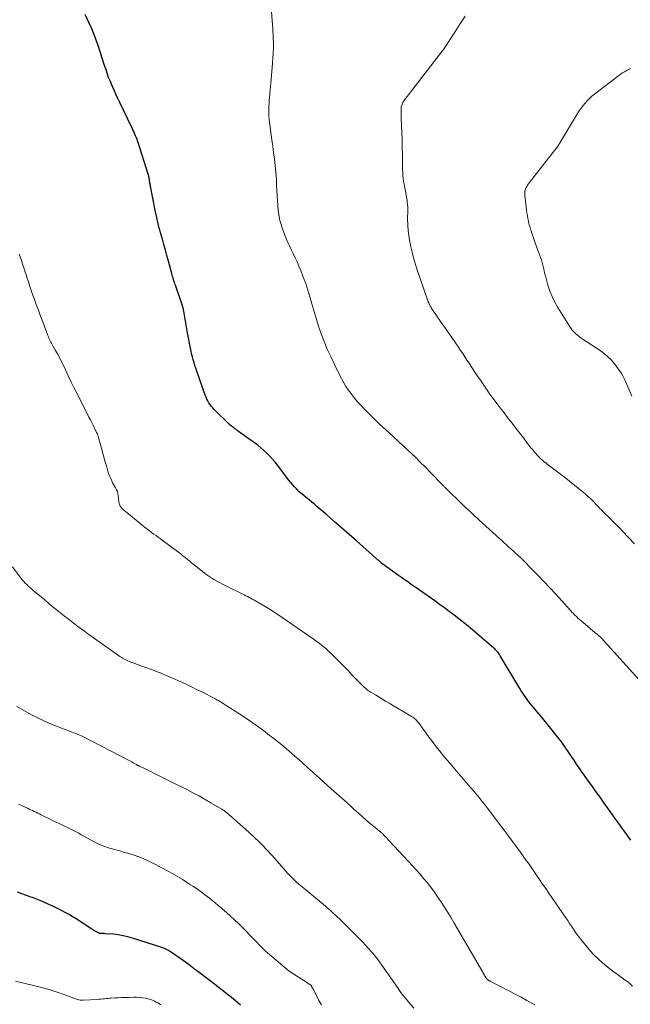
# Model space of a CAD drawing. Units: feet. Extents: x 1990000 to 1995033, y 530000 to 535000.
# Drawn here: x 1990572 to 1990711, y 530557 to 530781 of the extents above; entities that cross this region are included whole.
import ezdxf

# ---------------------------------------------------------------- set-up
doc = ezdxf.new("R2010")
doc.units = ezdxf.units.FT
doc.header["$LTSCALE"] = 100
doc.header["$MEASUREMENT"] = 0
doc.layers.add('CONTOUR INDEX', color=32, linetype='Continuous', lineweight=25)
doc.layers.add('CONTOUR INTERMEDIATE', color=40, linetype='Continuous', lineweight=15)

msp = doc.modelspace()

# ---------------------------------------------------------------- linework, layer by layer
at = {"layer": 'CONTOUR INDEX', "flags": 128}
for points, elevation in [([(1990711.31, 530594.15), (1990709.74, 530596.34), (1990708.83, 530597.62), (1990707.92, 530598.9), (1990707.01, 530600.18), (1990706.1, 530601.46), (1990705.28, 530602.61), (1990704.33, 530603.94), (1990703.38, 530605.28), (1990702.43, 530606.62), (1990701.48, 530607.95), (1990700.81, 530608.89), (1990700.2, 530609.76), (1990699.59, 530610.63), (1990698.99, 530611.51), (1990698.39, 530612.39), (1990697.83, 530613.22), (1990697.51, 530613.69), (1990697.2, 530614.16), (1990696.88, 530614.63), (1990696.56, 530615.09), (1990696.24, 530615.56), (1990695.91, 530616.02), (1990695.58, 530616.47), (1990695.24, 530616.92), (1990693.74, 530618.85), (1990692.82, 530620.01), (1990691.9, 530621.16), (1990690.96, 530622.31), (1990690.01, 530623.45), (1990688.88, 530624.78), (1990688.5, 530625.25), (1990688.12, 530625.72), (1990687.75, 530626.21), (1990687.39, 530626.69), (1990687.04, 530627.19), (1990686.7, 530627.69), (1990686.37, 530628.2), (1990686.05, 530628.71), (1990681.56, 530636.21), (1990681.4, 530636.46), (1990681.24, 530636.69), (1990681.07, 530636.92), (1990680.9, 530637.15), (1990680.71, 530637.36), (1990680.52, 530637.57), (1990680.31, 530637.77), (1990680.1, 530637.96), (1990675.31, 530642.05), (1990674.27, 530642.93), (1990673.21, 530643.8), (1990672.14, 530644.65), (1990671.06, 530645.49), (1990669.97, 530646.31), (1990668.87, 530647.13), (1990667.76, 530647.92), (1990666.65, 530648.72), (1990663.4, 530650.99), (1990662.77, 530651.43), (1990662.15, 530651.86), (1990661.53, 530652.3), (1990660.9, 530652.74), (1990660.28, 530653.18), (1990659.66, 530653.61), (1990659.04, 530654.06), (1990658.42, 530654.5), (1990655.66, 530656.47), (1990655.45, 530656.62), (1990655.25, 530656.77), (1990655.04, 530656.93), (1990654.84, 530657.08), (1990654.61, 530657.26), (1990654.52, 530657.33), (1990654.44, 530657.4), (1990654.35, 530657.47), (1990654.27, 530657.54), (1990654.19, 530657.61), (1990654.1, 530657.68), (1990654.02, 530657.76), (1990653.94, 530657.83), (1990648.81, 530662.37), (1990647.12, 530663.86), (1990645.43, 530665.35), (1990643.74, 530666.83), (1990642.04, 530668.31), (1990639.81, 530670.25), (1990639.22, 530670.75), (1990638.63, 530671.24), (1990638.03, 530671.73), (1990637.43, 530672.21), (1990637.34, 530672.28), (1990636.78, 530672.73), (1990636.24, 530673.19), (1990635.71, 530673.68), (1990635.19, 530674.17), (1990634.69, 530674.69), (1990634.2, 530675.22), (1990633.74, 530675.77), (1990633.29, 530676.33), (1990630.85, 530679.57), (1990630.27, 530680.3), (1990629.67, 530681.01), (1990629.05, 530681.7), (1990628.4, 530682.38), (1990627.73, 530683.02), (1990627.03, 530683.64), (1990626.31, 530684.22), (1990625.56, 530684.78), (1990621.92, 530687.36), (1990621.65, 530687.56), (1990621.37, 530687.76), (1990621.1, 530687.95), (1990620.83, 530688.15), (1990620.56, 530688.36), (1990620.3, 530688.57), (1990620.05, 530688.8), (1990619.8, 530689.02), (1990616.38, 530692.34), (1990616.05, 530692.69), (1990615.73, 530693.06), (1990615.45, 530693.46), (1990615.18, 530693.87), (1990614.95, 530694.29), (1990614.73, 530694.73), (1990614.54, 530695.18), (1990614.36, 530695.63), (1990612.42, 530701.12), (1990612.2, 530701.76), (1990611.98, 530702.4), (1990611.78, 530703.05), (1990611.59, 530703.7), (1990611.41, 530704.35), (1990611.24, 530705), (1990611.1, 530705.66), (1990610.96, 530706.32), (1990610.31, 530709.82), (1990610.14, 530710.72), (1990609.98, 530711.62), (1990609.82, 530712.53), (1990609.67, 530713.43), (1990609.46, 530714.75), (1990609.41, 530714.99), (1990609.36, 530715.24), (1990609.31, 530715.48), (1990609.25, 530715.72), (1990609.18, 530715.96), (1990609.11, 530716.2), (1990609.03, 530716.44), (1990608.95, 530716.68), (1990607.54, 530720.67), (1990607.43, 530721), (1990607.31, 530721.33), (1990607.21, 530721.66), (1990607.1, 530721.99), (1990607, 530722.33), (1990606.9, 530722.66), (1990606.81, 530723), (1990606.72, 530723.33), (1990605.96, 530726.16), (1990605.61, 530727.42), (1990605.27, 530728.68), (1990604.92, 530729.94), (1990604.57, 530731.2), (1990604.24, 530732.36), (1990604.05, 530733.04), (1990603.87, 530733.72), (1990603.69, 530734.39), (1990603.52, 530735.08), (1990603.36, 530735.76), (1990603.2, 530736.44), (1990603.05, 530737.13), (1990602.91, 530737.82), (1990601.84, 530743.28), (1990601.8, 530743.52), (1990601.76, 530743.77), (1990601.72, 530744.01), (1990601.68, 530744.26), (1990601.67, 530744.34), (1990601.64, 530744.55), (1990601.61, 530744.76), (1990601.58, 530744.96), (1990601.55, 530745.17), (1990601.51, 530745.38), (1990601.47, 530745.59), (1990601.41, 530745.79), (1990601.35, 530745.99), (1990598.97, 530753.44), (1990598.91, 530753.6), (1990598.85, 530753.77), (1990598.8, 530753.93), (1990598.73, 530754.1), (1990598.67, 530754.26), (1990598.6, 530754.43), (1990598.53, 530754.59), (1990598.46, 530754.75), (1990598.23, 530755.27), (1990598.04, 530755.69), (1990597.84, 530756.11), (1990597.65, 530756.53), (1990597.45, 530756.94), (1990594.87, 530762.31), (1990594.42, 530763.26), (1990593.98, 530764.21), (1990593.55, 530765.17), (1990593.13, 530766.13), (1990592.71, 530767.11), (1990592.51, 530767.58), (1990592.32, 530768.07), (1990592.14, 530768.55), (1990591.97, 530769.05), (1990591.81, 530769.54), (1990591.65, 530770.03), (1990591.49, 530770.53), (1990591.33, 530771.02), (1990590.42, 530773.88), (1990589.93, 530775.34), (1990589.41, 530776.79), (1990588.85, 530778.22), (1990588.25, 530779.64), (1990588.22, 530779.71), (1990587.6, 530781.07), (1990586.95, 530782.42)], 1000), ([(1990622.4, 530556.53), (1990620.7, 530557.96), (1990618.98, 530559.37), (1990617.23, 530560.75), (1990615.47, 530562.1), (1990612.34, 530564.47), (1990612.13, 530564.62), (1990611.92, 530564.78), (1990611.7, 530564.94), (1990611.49, 530565.09), (1990611.28, 530565.25), (1990611.06, 530565.4), (1990610.85, 530565.55), (1990610.64, 530565.71), (1990608.07, 530567.58), (1990607.67, 530567.86), (1990607.26, 530568.14), (1990606.85, 530568.41), (1990606.44, 530568.68), (1990605.96, 530568.98), (1990605.78, 530569.09), (1990605.6, 530569.19), (1990605.42, 530569.29), (1990605.23, 530569.39), (1990605.04, 530569.48), (1990604.85, 530569.56), (1990604.65, 530569.64), (1990604.45, 530569.7), (1990597.75, 530571.83), (1990596.68, 530572.13), (1990595.6, 530572.38), (1990594.51, 530572.56), (1990593.4, 530572.69), (1990591.5, 530572.84), (1990591.34, 530572.85), (1990591.17, 530572.86), (1990591.01, 530572.86), (1990590.85, 530572.86), (1990590.69, 530572.86), (1990590.6, 530572.86), (1990590.52, 530572.87), (1990590.44, 530572.88), (1990590.35, 530572.89), (1990590.27, 530572.91), (1990590.19, 530572.93), (1990590.12, 530572.96), (1990590.04, 530573), (1990589.56, 530573.26), (1990589.25, 530573.43), (1990588.95, 530573.6), (1990588.65, 530573.79), (1990588.35, 530573.98), (1990585.75, 530575.68), (1990584.9, 530576.22), (1990584.04, 530576.75), (1990583.17, 530577.25), (1990582.29, 530577.75), (1990581.41, 530578.22), (1990580.51, 530578.67), (1990579.6, 530579.1), (1990578.68, 530579.52), (1990577.26, 530580.15), (1990576.88, 530580.31), (1990576.51, 530580.46), (1990576.13, 530580.61), (1990575.75, 530580.76), (1990575.37, 530580.9), (1990574.99, 530581.05), (1990574.61, 530581.19), (1990574.22, 530581.33), (1990572.54, 530581.94), (1990571.55, 530582.31)], 980)]:
    msp.add_lwpolyline(points, dxfattribs=dict(at, elevation=elevation))
at = {"layer": 'CONTOUR INTERMEDIATE', "flags": 128}
for points, elevation in [([(1990713.91, 530629.92), (1990704.57, 530640.28), (1990704.51, 530640.35), (1990704.45, 530640.41), (1990704.39, 530640.47), (1990704.33, 530640.53), (1990704.27, 530640.58), (1990704.21, 530640.64), (1990704.14, 530640.7), (1990704.08, 530640.75), (1990703.88, 530640.91), (1990703.72, 530641.04), (1990703.56, 530641.18), (1990703.4, 530641.31), (1990703.24, 530641.45), (1990700.38, 530643.83), (1990700.01, 530644.14), (1990699.65, 530644.46), (1990699.29, 530644.79), (1990698.94, 530645.12), (1990698.6, 530645.46), (1990698.26, 530645.81), (1990697.93, 530646.16), (1990697.61, 530646.51), (1990695.6, 530648.75), (1990694.26, 530650.22), (1990692.91, 530651.68), (1990691.55, 530653.12), (1990690.18, 530654.55), (1990688.13, 530656.66), (1990687.54, 530657.26), (1990686.95, 530657.85), (1990686.34, 530658.43), (1990685.73, 530659), (1990685.48, 530659.23), (1990684.99, 530659.69), (1990684.49, 530660.14), (1990683.99, 530660.59), (1990683.49, 530661.04), (1990682.99, 530661.48), (1990682.49, 530661.93), (1990681.99, 530662.38), (1990681.49, 530662.83), (1990677.49, 530666.47), (1990676.94, 530666.97), (1990676.39, 530667.47), (1990675.85, 530667.98), (1990675.31, 530668.48), (1990674.77, 530668.99), (1990674.23, 530669.5), (1990673.69, 530670.02), (1990673.16, 530670.53), (1990669.12, 530674.47), (1990668.98, 530674.61), (1990668.83, 530674.75), (1990668.69, 530674.9), (1990668.54, 530675.04), (1990668.4, 530675.18), (1990668.25, 530675.33), (1990668.11, 530675.47), (1990667.97, 530675.62), (1990664.07, 530679.62), (1990663.85, 530679.84), (1990663.64, 530680.07), (1990663.42, 530680.29), (1990663.2, 530680.51), (1990662.98, 530680.73), (1990662.76, 530680.95), (1990662.53, 530681.17), (1990662.31, 530681.39), (1990660.57, 530683.02), (1990659.47, 530684.04), (1990658.37, 530685.07), (1990657.26, 530686.09), (1990656.16, 530687.11), (1990654.09, 530689.01), (1990653.94, 530689.14), (1990653.79, 530689.28), (1990653.64, 530689.42), (1990653.49, 530689.57), (1990653.34, 530689.71), (1990653.2, 530689.85), (1990653.05, 530689.99), (1990652.91, 530690.14), (1990650.53, 530692.52), (1990649.77, 530693.31), (1990649.04, 530694.12), (1990648.34, 530694.96), (1990647.67, 530695.82), (1990647.49, 530696.06), (1990646.94, 530696.83), (1990646.42, 530697.62), (1990645.93, 530698.42), (1990645.47, 530699.25), (1990645.03, 530700.08), (1990644.6, 530700.93), (1990644.18, 530701.77), (1990643.77, 530702.62), (1990642.93, 530704.41), (1990642.16, 530706.11), (1990641.44, 530707.83), (1990640.79, 530709.58), (1990640.19, 530711.35), (1990640.03, 530711.85), (1990639.56, 530713.38), (1990639.09, 530714.92), (1990638.64, 530716.46), (1990638.2, 530718), (1990638.2, 530718.02), (1990637.74, 530719.55), (1990637.25, 530721.06), (1990636.69, 530722.55), (1990636.1, 530724.03), (1990635.68, 530725.03), (1990635.26, 530726), (1990634.83, 530726.96), (1990634.38, 530727.91), (1990633.92, 530728.85), (1990633.47, 530729.8), (1990633.03, 530730.75), (1990632.63, 530731.72), (1990632.25, 530732.7), (1990631.87, 530733.74), (1990631.55, 530734.74), (1990631.29, 530735.75), (1990631.11, 530736.78), (1990630.99, 530737.82), (1990630.67, 530742.21), (1990630.64, 530742.67), (1990630.62, 530743.13), (1990630.6, 530743.59), (1990630.59, 530744.05), (1990630.59, 530744.37), (1990630.58, 530744.67), (1990630.57, 530744.97), (1990630.54, 530745.28), (1990630.52, 530745.58), (1990630.27, 530747.94), (1990630.1, 530749.42), (1990629.93, 530750.89), (1990629.74, 530752.37), (1990629.55, 530753.85), (1990628.92, 530758.42), (1990628.89, 530758.71), (1990628.86, 530759.01), (1990628.84, 530759.31), (1990628.83, 530759.61), (1990628.83, 530759.91), (1990628.84, 530760.21), (1990628.84, 530760.51), (1990628.85, 530760.81), (1990628.87, 530761.52), (1990628.9, 530762.17), (1990628.93, 530762.82), (1990628.98, 530763.47), (1990629.03, 530764.12), (1990629.06, 530764.4), (1990629.13, 530765.19), (1990629.2, 530765.98), (1990629.27, 530766.76), (1990629.33, 530767.55), (1990629.65, 530771.32), (1990629.68, 530771.72), (1990629.71, 530772.13), (1990629.75, 530772.53), (1990629.78, 530772.93), (1990629.8, 530773.13), (1990629.82, 530773.43), (1990629.84, 530773.74), (1990629.86, 530774.05), (1990629.88, 530774.36), (1990629.89, 530774.67), (1990629.9, 530774.98), (1990629.9, 530775.28), (1990629.89, 530775.59), (1990629.73, 530779.07), (1990629.62, 530781.05), (1990629.48, 530783.03)], 1004), ([(1990712.18, 530661.73), (1990710.82, 530663.19), (1990709.46, 530664.61), (1990708.76, 530665.34), (1990708.06, 530666.06), (1990707.34, 530666.77), (1990706.62, 530667.47), (1990706.16, 530667.92), (1990705.67, 530668.4), (1990705.19, 530668.89), (1990704.71, 530669.38), (1990704.23, 530669.87), (1990704.03, 530670.08), (1990703.66, 530670.48), (1990703.28, 530670.87), (1990702.91, 530671.26), (1990702.53, 530671.64), (1990702.14, 530672.02), (1990701.74, 530672.39), (1990701.34, 530672.75), (1990700.92, 530673.1), (1990699.82, 530674), (1990698.85, 530674.79), (1990697.87, 530675.57), (1990696.89, 530676.35), (1990695.9, 530677.11), (1990692.3, 530679.88), (1990691.95, 530680.16), (1990691.6, 530680.44), (1990691.26, 530680.73), (1990690.92, 530681.02), (1990690.6, 530681.32), (1990690.28, 530681.63), (1990689.97, 530681.95), (1990689.68, 530682.29), (1990689.39, 530682.62), (1990688.97, 530683.13), (1990688.55, 530683.64), (1990688.14, 530684.16), (1990687.73, 530684.69), (1990686.85, 530685.87), (1990686, 530686.99), (1990685.15, 530688.1), (1990684.29, 530689.2), (1990683.42, 530690.31), (1990682.68, 530691.25), (1990681.84, 530692.33), (1990681, 530693.42), (1990680.19, 530694.52), (1990679.38, 530695.63), (1990678.59, 530696.75), (1990677.81, 530697.88), (1990677.04, 530699.01), (1990676.27, 530700.15), (1990674.96, 530702.14), (1990674.47, 530702.87), (1990673.99, 530703.61), (1990673.51, 530704.35), (1990673.03, 530705.09), (1990672.55, 530705.82), (1990672.06, 530706.56), (1990671.56, 530707.28), (1990671.06, 530708.01), (1990667.31, 530713.36), (1990667.02, 530713.79), (1990666.73, 530714.21), (1990666.44, 530714.64), (1990666.15, 530715.07), (1990665.87, 530715.5), (1990665.73, 530715.72), (1990665.6, 530715.94), (1990665.48, 530716.17), (1990665.37, 530716.41), (1990665.27, 530716.65), (1990665.17, 530716.89), (1990665.08, 530717.13), (1990664.99, 530717.38), (1990662.6, 530724.39), (1990662.19, 530725.64), (1990661.82, 530726.9), (1990661.48, 530728.18), (1990661.17, 530729.46), (1990661.09, 530729.82), (1990660.88, 530730.93), (1990660.71, 530732.05), (1990660.6, 530733.18), (1990660.53, 530734.31), (1990660.47, 530735.91), (1990660.47, 530736.24), (1990660.47, 530736.58), (1990660.49, 530736.91), (1990660.51, 530737.24), (1990660.54, 530737.58), (1990660.54, 530737.91), (1990660.53, 530738.25), (1990660.51, 530738.58), (1990660.47, 530739.03), (1990660.4, 530739.59), (1990660.33, 530740.15), (1990660.24, 530740.71), (1990660.14, 530741.26), (1990659.65, 530743.75), (1990659.54, 530744.39), (1990659.45, 530745.03), (1990659.38, 530745.67), (1990659.34, 530746.32), (1990659.32, 530746.97), (1990659.3, 530747.62), (1990659.29, 530748.27), (1990659.29, 530748.92), (1990659.28, 530749.7), (1990659.28, 530750.74), (1990659.26, 530751.79), (1990659.24, 530752.83), (1990659.2, 530753.87), (1990659.03, 530758.72), (1990659.01, 530759.19), (1990659, 530759.67), (1990659, 530760.14), (1990659, 530760.62), (1990659.01, 530761.13), (1990659.02, 530761.35), (1990659.06, 530761.56), (1990659.12, 530761.76), (1990659.2, 530761.97), (1990659.29, 530762.16), (1990659.4, 530762.35), (1990659.52, 530762.53), (1990659.64, 530762.71), (1990667.82, 530773.34), (1990667.97, 530773.54), (1990668.12, 530773.75), (1990668.27, 530773.95), (1990668.43, 530774.15), (1990668.46, 530774.2), (1990668.63, 530774.43), (1990668.79, 530774.66), (1990668.95, 530774.9), (1990669.11, 530775.14), (1990671.2, 530778.35), (1990672.4, 530780.19), (1990673.61, 530782.03)], 1008), ([(1990711.59, 530695.4), (1990711.14, 530696.46), (1990709.95, 530699.13), (1990709.59, 530699.87), (1990709.19, 530700.58), (1990708.74, 530701.27), (1990708.26, 530701.94), (1990707.69, 530702.66), (1990706.84, 530703.63), (1990705.95, 530704.53), (1990704.96, 530705.34), (1990703.92, 530706.09), (1990700.48, 530708.32), (1990700.03, 530708.63), (1990699.59, 530708.95), (1990699.16, 530709.29), (1990698.75, 530709.65), (1990698.36, 530710.03), (1990697.99, 530710.43), (1990697.66, 530710.86), (1990697.35, 530711.31), (1990694.71, 530715.6), (1990694.03, 530716.82), (1990693.41, 530718.07), (1990692.9, 530719.36), (1990692.46, 530720.69), (1990692.03, 530722.18), (1990691.86, 530722.79), (1990691.7, 530723.39), (1990691.56, 530724), (1990691.43, 530724.61), (1990691.29, 530725.22), (1990691.13, 530725.83), (1990690.95, 530726.43), (1990690.76, 530727.02), (1990689.64, 530730.14), (1990689.41, 530730.79), (1990689.18, 530731.45), (1990688.95, 530732.1), (1990688.71, 530732.75), (1990688.67, 530732.87), (1990688.47, 530733.47), (1990688.29, 530734.07), (1990688.13, 530734.68), (1990687.99, 530735.3), (1990687.87, 530735.92), (1990687.76, 530736.55), (1990687.67, 530737.17), (1990687.58, 530737.8), (1990687.22, 530740.59), (1990687.19, 530740.84), (1990687.17, 530741.09), (1990687.16, 530741.35), (1990687.15, 530741.6), (1990687.17, 530741.85), (1990687.2, 530742.1), (1990687.26, 530742.34), (1990687.33, 530742.58), (1990687.36, 530742.67), (1990687.48, 530742.94), (1990687.61, 530743.21), (1990687.77, 530743.46), (1990687.94, 530743.71), (1990693.96, 530751.36), (1990694.11, 530751.56), (1990694.26, 530751.75), (1990694.41, 530751.95), (1990694.55, 530752.15), (1990694.69, 530752.35), (1990694.82, 530752.56), (1990694.96, 530752.76), (1990695.09, 530752.97), (1990699.2, 530759.8), (1990699.6, 530760.42), (1990700.01, 530761.03), (1990700.46, 530761.62), (1990700.92, 530762.2), (1990701.42, 530762.74), (1990701.94, 530763.27), (1990702.49, 530763.76), (1990703.06, 530764.23), (1990708.63, 530768.48), (1990709.05, 530768.78), (1990709.47, 530769.07), (1990709.9, 530769.34), (1990710.34, 530769.61), (1990710.79, 530769.85), (1990711.25, 530770.08)], 1012), ([(1990711.74, 530560.91), (1990711.2, 530561.38), (1990710.64, 530561.83), (1990710.07, 530562.26), (1990706.89, 530564.56), (1990705.42, 530565.71), (1990704.02, 530566.93), (1990702.71, 530568.26), (1990701.48, 530569.66), (1990700.1, 530571.35), (1990699.61, 530571.97), (1990699.14, 530572.59), (1990698.69, 530573.23), (1990698.26, 530573.88), (1990697.83, 530574.53), (1990697.4, 530575.19), (1990696.96, 530575.84), (1990696.52, 530576.48), (1990692.64, 530582.11), (1990691.94, 530583.13), (1990691.24, 530584.14), (1990690.54, 530585.16), (1990689.84, 530586.18), (1990688.76, 530587.77), (1990688.6, 530587.99), (1990688.45, 530588.22), (1990688.29, 530588.44), (1990688.14, 530588.67), (1990687.98, 530588.89), (1990687.82, 530589.12), (1990687.66, 530589.34), (1990687.5, 530589.56), (1990686.12, 530591.49), (1990685.26, 530592.67), (1990684.39, 530593.85), (1990683.52, 530595.03), (1990682.65, 530596.2), (1990679.34, 530600.58), (1990678.63, 530601.51), (1990677.92, 530602.42), (1990677.19, 530603.33), (1990676.45, 530604.23), (1990676.41, 530604.27), (1990675.68, 530605.14), (1990674.95, 530606.01), (1990674.21, 530606.87), (1990673.47, 530607.72), (1990672.73, 530608.58), (1990671.99, 530609.44), (1990671.26, 530610.31), (1990670.53, 530611.17), (1990669.04, 530612.95), (1990668.6, 530613.48), (1990668.16, 530614.01), (1990667.73, 530614.54), (1990667.29, 530615.08), (1990666.86, 530615.61), (1990666.44, 530616.16), (1990666.03, 530616.71), (1990665.62, 530617.26), (1990663.07, 530620.75), (1990662.89, 530620.99), (1990662.7, 530621.22), (1990662.51, 530621.44), (1990662.31, 530621.65), (1990662.09, 530621.85), (1990661.87, 530622.04), (1990661.63, 530622.21), (1990661.38, 530622.37), (1990656.23, 530625.42), (1990655.45, 530625.88), (1990654.67, 530626.34), (1990653.89, 530626.8), (1990653.11, 530627.26), (1990652.08, 530627.87), (1990651.82, 530628.03), (1990651.56, 530628.21), (1990651.31, 530628.39), (1990651.07, 530628.59), (1990650.84, 530628.79), (1990650.61, 530629), (1990650.39, 530629.21), (1990650.17, 530629.43), (1990647.78, 530631.89), (1990646.88, 530632.81), (1990645.98, 530633.74), (1990645.07, 530634.65), (1990644.16, 530635.57), (1990643.18, 530636.55), (1990642.75, 530636.96), (1990642.32, 530637.37), (1990641.88, 530637.76), (1990641.43, 530638.14), (1990641.23, 530638.31), (1990640.67, 530638.76), (1990640.1, 530639.2), (1990639.52, 530639.63), (1990638.93, 530640.04), (1990630.63, 530645.75), (1990630.27, 530646), (1990629.9, 530646.25), (1990629.52, 530646.49), (1990629.15, 530646.74), (1990628.77, 530646.97), (1990628.4, 530647.21), (1990628.01, 530647.44), (1990627.63, 530647.67), (1990626.15, 530648.53), (1990625.79, 530648.73), (1990625.42, 530648.94), (1990625.06, 530649.13), (1990624.69, 530649.33), (1990624.32, 530649.52), (1990623.95, 530649.7), (1990623.58, 530649.89), (1990623.2, 530650.07), (1990619.2, 530652.04), (1990618.46, 530652.41), (1990617.74, 530652.79), (1990617.02, 530653.2), (1990616.32, 530653.62), (1990615.63, 530654.06), (1990614.94, 530654.51), (1990614.28, 530654.99), (1990613.63, 530655.49), (1990611.83, 530656.91), (1990611.31, 530657.32), (1990610.8, 530657.74), (1990610.29, 530658.16), (1990609.78, 530658.58), (1990609.27, 530659), (1990608.75, 530659.41), (1990608.23, 530659.81), (1990607.71, 530660.21), (1990604.53, 530662.58), (1990604.06, 530662.93), (1990603.59, 530663.27), (1990603.12, 530663.6), (1990602.64, 530663.93), (1990602.16, 530664.26), (1990601.69, 530664.6), (1990601.23, 530664.96), (1990600.78, 530665.32), (1990595.6, 530669.58), (1990595.42, 530669.75), (1990595.25, 530669.93), (1990595.1, 530670.13), (1990594.97, 530670.34), (1990594.86, 530670.56), (1990594.77, 530670.79), (1990594.71, 530671.03), (1990594.67, 530671.28), (1990594.5, 530672.74), (1990594.42, 530673.19), (1990594.31, 530673.63), (1990594.13, 530674.05), (1990593.92, 530674.45), (1990593.69, 530674.85), (1990593.46, 530675.26), (1990593.24, 530675.66), (1990593.03, 530676.07), (1990592.94, 530676.23), (1990592.71, 530676.73), (1990592.49, 530677.24), (1990592.31, 530677.76), (1990592.14, 530678.28), (1990591.8, 530679.51), (1990591.48, 530680.65), (1990591.16, 530681.79), (1990590.84, 530682.94), (1990590.52, 530684.09), (1990589.95, 530686.17), (1990589.92, 530686.29), (1990589.88, 530686.41), (1990589.84, 530686.53), (1990589.79, 530686.65), (1990589.75, 530686.76), (1990589.7, 530686.88), (1990589.64, 530687), (1990589.59, 530687.11), (1990589.08, 530688.12), (1990588.78, 530688.74), (1990588.47, 530689.36), (1990588.16, 530689.98), (1990587.84, 530690.6), (1990585.19, 530695.84), (1990584.5, 530697.23), (1990583.81, 530698.61), (1990583.13, 530700), (1990582.46, 530701.4), (1990581.93, 530702.52), (1990581.52, 530703.35), (1990581.1, 530704.18), (1990580.67, 530705), (1990580.22, 530705.81), (1990579.63, 530706.86), (1990579.48, 530707.14), (1990579.32, 530707.43), (1990579.17, 530707.72), (1990579.01, 530708), (1990578.87, 530708.3), (1990578.73, 530708.59), (1990578.6, 530708.89), (1990578.48, 530709.19), (1990577.31, 530712.3), (1990576.8, 530713.63), (1990576.31, 530714.97), (1990575.82, 530716.31), (1990575.33, 530717.66), (1990575.14, 530718.2), (1990574.76, 530719.27), (1990574.39, 530720.35), (1990574.03, 530721.43), (1990573.68, 530722.51), (1990573.5, 530723.07), (1990573.24, 530723.88), (1990572.97, 530724.68), (1990572.7, 530725.49), (1990572.43, 530726.29), (1990571.95, 530727.74)], 996), ([(1990689.45, 530556.6), (1990688.98, 530556.87), (1990687.66, 530557.61), (1990686.34, 530558.34), (1990685, 530559.05), (1990683.66, 530559.75), (1990679.26, 530562.02), (1990679.17, 530562.07), (1990679.08, 530562.11), (1990679, 530562.16), (1990678.91, 530562.21), (1990678.83, 530562.26), (1990678.74, 530562.32), (1990678.67, 530562.38), (1990678.6, 530562.45), (1990678.48, 530562.56), (1990678.47, 530562.58), (1990678.45, 530562.59), (1990678.44, 530562.61), (1990678.43, 530562.63), (1990678.38, 530562.7), (1990678.37, 530562.72), (1990678.36, 530562.74), (1990678.35, 530562.76), (1990678.34, 530562.78), (1990678.1, 530563.19), (1990677.97, 530563.41), (1990677.84, 530563.63), (1990677.71, 530563.86), (1990677.58, 530564.08), (1990671.1, 530575.22), (1990670.36, 530576.46), (1990669.61, 530577.7), (1990668.84, 530578.92), (1990668.06, 530580.14), (1990667.84, 530580.47), (1990667.15, 530581.5), (1990666.43, 530582.52), (1990665.68, 530583.51), (1990664.91, 530584.49), (1990664.11, 530585.45), (1990663.3, 530586.39), (1990662.48, 530587.32), (1990661.64, 530588.24), (1990656.37, 530593.92), (1990656.12, 530594.19), (1990655.87, 530594.46), (1990655.62, 530594.73), (1990655.37, 530594.99), (1990655.08, 530595.31), (1990654.97, 530595.42), (1990654.87, 530595.53), (1990654.76, 530595.63), (1990654.65, 530595.74), (1990654.53, 530595.84), (1990654.42, 530595.94), (1990654.3, 530596.04), (1990654.18, 530596.14), (1990654.13, 530596.17), (1990653.99, 530596.29), (1990653.84, 530596.4), (1990653.7, 530596.52), (1990653.56, 530596.63), (1990651.95, 530597.96), (1990651.02, 530598.75), (1990650.09, 530599.55), (1990649.17, 530600.36), (1990648.26, 530601.18), (1990647.74, 530601.66), (1990646.58, 530602.72), (1990645.41, 530603.78), (1990644.24, 530604.83), (1990643.07, 530605.89), (1990639.63, 530608.97), (1990639.16, 530609.39), (1990638.7, 530609.81), (1990638.23, 530610.23), (1990637.76, 530610.65), (1990637.29, 530611.07), (1990636.82, 530611.49), (1990636.35, 530611.91), (1990635.88, 530612.33), (1990634.15, 530613.85), (1990632.81, 530615.02), (1990631.44, 530616.16), (1990630.05, 530617.27), (1990628.64, 530618.36), (1990628, 530618.84), (1990626.52, 530619.92), (1990625.03, 530620.99), (1990623.52, 530622.02), (1990621.99, 530623.02), (1990619.34, 530624.72), (1990619.12, 530624.86), (1990618.9, 530625), (1990618.68, 530625.15), (1990618.46, 530625.29), (1990618.24, 530625.43), (1990618.01, 530625.57), (1990617.79, 530625.7), (1990617.56, 530625.84), (1990617.51, 530625.87), (1990617.26, 530626.02), (1990617, 530626.17), (1990616.75, 530626.31), (1990616.49, 530626.44), (1990613.55, 530627.95), (1990612.37, 530628.54), (1990611.18, 530629.13), (1990609.98, 530629.7), (1990608.78, 530630.26), (1990608.23, 530630.5), (1990607.29, 530630.92), (1990606.35, 530631.33), (1990605.4, 530631.73), (1990604.45, 530632.13), (1990604.29, 530632.2), (1990603.42, 530632.54), (1990602.54, 530632.88), (1990601.66, 530633.2), (1990600.78, 530633.52), (1990599.85, 530633.85), (1990599.27, 530634.05), (1990598.69, 530634.26), (1990598.12, 530634.48), (1990597.54, 530634.7), (1990597.06, 530634.9), (1990596.73, 530635.03), (1990596.41, 530635.18), (1990596.1, 530635.33), (1990595.78, 530635.5), (1990595.48, 530635.67), (1990595.17, 530635.85), (1990594.88, 530636.05), (1990594.59, 530636.25), (1990589.11, 530640.11), (1990588.34, 530640.66), (1990587.58, 530641.21), (1990586.82, 530641.77), (1990586.07, 530642.33), (1990585.32, 530642.9), (1990584.58, 530643.47), (1990583.83, 530644.04), (1990583.09, 530644.62), (1990582.28, 530645.26), (1990581.14, 530646.17), (1990580, 530647.08), (1990578.87, 530648), (1990577.75, 530648.93), (1990575.07, 530651.15), (1990574.71, 530651.46), (1990574.35, 530651.77), (1990574, 530652.09), (1990573.66, 530652.42), (1990573.33, 530652.75), (1990573.01, 530653.1), (1990572.7, 530653.46), (1990572.41, 530653.83), (1990570.42, 530656.46)], 992), ([(1990661.87, 530555.83), (1990659.53, 530558.68), (1990659.25, 530559.03), (1990658.97, 530559.38), (1990658.71, 530559.74), (1990658.46, 530560.11), (1990658.21, 530560.48), (1990657.96, 530560.85), (1990657.7, 530561.22), (1990657.45, 530561.59), (1990654.62, 530565.65), (1990654.05, 530566.44), (1990653.46, 530567.22), (1990652.85, 530567.98), (1990652.22, 530568.72), (1990651.57, 530569.45), (1990650.91, 530570.17), (1990650.24, 530570.87), (1990649.56, 530571.57), (1990648.97, 530572.18), (1990647.98, 530573.17), (1990646.99, 530574.16), (1990645.99, 530575.14), (1990644.98, 530576.11), (1990644.41, 530576.66), (1990643.11, 530577.88), (1990641.78, 530579.09), (1990640.42, 530580.26), (1990639.05, 530581.42), (1990635.16, 530584.61), (1990634.83, 530584.89), (1990634.51, 530585.18), (1990634.2, 530585.48), (1990633.89, 530585.78), (1990633.59, 530586.1), (1990633.29, 530586.41), (1990633, 530586.74), (1990632.72, 530587.06), (1990630.18, 530589.98), (1990628.6, 530591.74), (1990626.96, 530593.45), (1990625.26, 530595.09), (1990623.52, 530596.68), (1990619.19, 530600.46), (1990619.12, 530600.52), (1990619.05, 530600.58), (1990618.98, 530600.63), (1990618.91, 530600.69), (1990618.84, 530600.74), (1990618.77, 530600.79), (1990618.7, 530600.85), (1990618.62, 530600.9), (1990618.55, 530600.95), (1990618.44, 530601.02), (1990618.33, 530601.1), (1990618.22, 530601.17), (1990618.1, 530601.24), (1990615.64, 530602.69), (1990614.29, 530603.46), (1990612.92, 530604.23), (1990611.54, 530604.96), (1990610.16, 530605.68), (1990606.4, 530607.57), (1990605.2, 530608.17), (1990604.01, 530608.77), (1990602.81, 530609.35), (1990601.61, 530609.94), (1990599.39, 530611.01), (1990599.3, 530611.06), (1990599.21, 530611.1), (1990599.12, 530611.15), (1990599.03, 530611.19), (1990598.95, 530611.24), (1990598.86, 530611.29), (1990598.77, 530611.34), (1990598.69, 530611.39), (1990598.25, 530611.65), (1990597.94, 530611.82), (1990597.63, 530612), (1990597.32, 530612.16), (1990597, 530612.33), (1990586.47, 530617.76), (1990586.12, 530617.93), (1990585.77, 530618.09), (1990585.41, 530618.24), (1990585.05, 530618.39), (1990584.69, 530618.52), (1990584.32, 530618.66), (1990583.96, 530618.79), (1990583.6, 530618.93), (1990582.16, 530619.48), (1990581.08, 530619.9), (1990580, 530620.33), (1990578.93, 530620.78), (1990577.87, 530621.25), (1990577.43, 530621.45), (1990576.16, 530622.04), (1990574.9, 530622.66), (1990573.66, 530623.32), (1990572.44, 530624.01), (1990571.37, 530624.62)], 988), ([(1990640.81, 530556.6), (1990640.26, 530557.57), (1990639.74, 530558.56), (1990638.85, 530560.31), (1990638.79, 530560.43), (1990638.72, 530560.55), (1990638.66, 530560.67), (1990638.6, 530560.8), (1990638.49, 530561.02), (1990638.42, 530561.1), (1990638.07, 530561.33), (1990637.91, 530561.44), (1990637.74, 530561.54), (1990637.58, 530561.64), (1990637.41, 530561.75), (1990635.57, 530562.9), (1990634.51, 530563.6), (1990633.46, 530564.33), (1990632.45, 530565.11), (1990631.47, 530565.93), (1990628.51, 530568.48), (1990628.1, 530568.84), (1990627.7, 530569.22), (1990627.31, 530569.61), (1990626.94, 530570), (1990626.56, 530570.4), (1990626.18, 530570.8), (1990625.8, 530571.2), (1990625.42, 530571.59), (1990622.77, 530574.31), (1990621.9, 530575.17), (1990621.01, 530576.02), (1990620.11, 530576.85), (1990619.19, 530577.67), (1990618.82, 530577.99), (1990618.07, 530578.63), (1990617.32, 530579.26), (1990616.57, 530579.88), (1990615.81, 530580.51), (1990615.32, 530580.9), (1990614.79, 530581.32), (1990614.27, 530581.72), (1990613.73, 530582.12), (1990613.19, 530582.51), (1990612.65, 530582.9), (1990612.1, 530583.28), (1990611.54, 530583.65), (1990610.99, 530584.01), (1990610.08, 530584.6), (1990609.05, 530585.25), (1990608.02, 530585.88), (1990606.97, 530586.48), (1990605.91, 530587.06), (1990602.54, 530588.87), (1990601.18, 530589.54), (1990599.79, 530590.15), (1990598.37, 530590.67), (1990596.92, 530591.12), (1990595.69, 530591.45), (1990594.84, 530591.69), (1990593.98, 530591.93), (1990593.13, 530592.17), (1990592.28, 530592.41), (1990591.43, 530592.69), (1990590.61, 530593), (1990589.81, 530593.37), (1990589.02, 530593.77), (1990586.68, 530595.06), (1990586.38, 530595.22), (1990586.09, 530595.39), (1990585.8, 530595.56), (1990585.5, 530595.73), (1990585.21, 530595.89), (1990584.92, 530596.05), (1990584.62, 530596.21), (1990584.31, 530596.36), (1990576.93, 530599.97), (1990576.55, 530600.16), (1990576.16, 530600.34), (1990575.77, 530600.53), (1990575.38, 530600.71), (1990574.99, 530600.89), (1990574.61, 530601.07), (1990574.22, 530601.25), (1990573.83, 530601.43), (1990573.16, 530601.74), (1990572.47, 530602.05), (1990571.77, 530602.36)], 984), ([(1990604.22, 530556.59), (1990603.88, 530556.82), (1990603.53, 530557.04), (1990603.17, 530557.25), (1990602.81, 530557.45), (1990602.44, 530557.62), (1990602.06, 530557.78), (1990601.67, 530557.9), (1990601.27, 530558.01), (1990600.72, 530558.12), (1990600.03, 530558.24), (1990599.35, 530558.32), (1990598.65, 530558.36), (1990597.96, 530558.36), (1990596.83, 530558.32), (1990596.05, 530558.29), (1990595.27, 530558.26), (1990594.49, 530558.22), (1990593.71, 530558.18), (1990592.93, 530558.14), (1990592.54, 530558.12), (1990592.15, 530558.09), (1990591.75, 530558.05), (1990591.36, 530558.01), (1990590.97, 530557.97), (1990590.58, 530557.93), (1990590.19, 530557.9), (1990589.79, 530557.87), (1990586.55, 530557.66), (1990586.2, 530557.66), (1990585.86, 530557.69), (1990585.52, 530557.76), (1990585.19, 530557.86), (1990582.34, 530558.91), (1990580.58, 530559.52), (1990578.8, 530560.09), (1990577, 530560.59), (1990575.2, 530561.05), (1990571.08, 530562.01)], 976)]:
    msp.add_lwpolyline(points, dxfattribs=dict(at, elevation=elevation))

doc.saveas('drawing.dxf')
